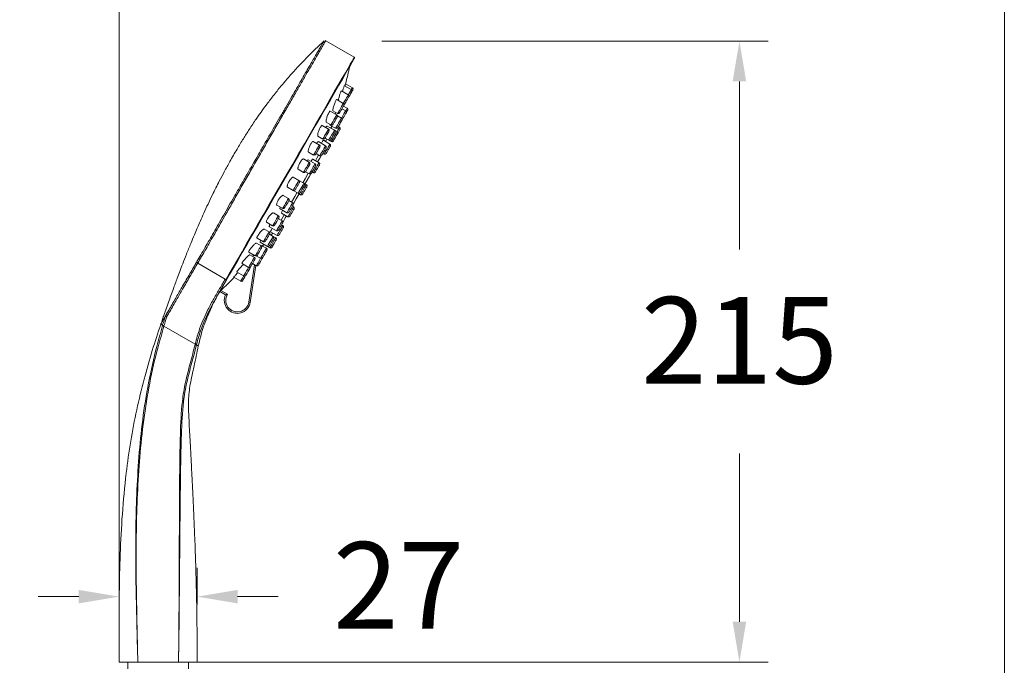
# Model space of a CAD drawing. Units: millimetres. Extents: x 1760 to 1860, y 1905 to 2008.
# Drawn here: x 1843 to 1860, y 1949 to 1960 of the extents above; entities that cross this region are included whole.
import ezdxf

# ---------------------------------------------------------------- set-up
doc = ezdxf.new("R2010")
doc.units = ezdxf.units.MM
doc.layers.add('cotas', color=253, linetype='Continuous', lineweight=5)
doc.layers.add('cuerpo', color=7, linetype='Continuous', lineweight=5)
doc.styles.add('ARIAL', font='arial.ttf')
doc.dimstyles.new('RS (E1.10)', dxfattribs={"dimtxt": 1.5, "dimasz": 0.7, "dimexe": 0.5, "dimexo": 1, "dimgap": 1, "dimtad": 0, "dimtih": 1, "dimtoh": 1, "dimdec": 0, "dimlfac": 10, "dimtxsty": 'ARIAL', "dimcen": 0, "dimclrd": 256, "dimclre": 256, "dimclrt": 256, "dimadec": 0, "dimazin": 0, "dimtfac": 1, "dimtdec": 0, "dimtofl": 0, "dimtmove": 0, "dimatfit": 3, "dimfxl": 1, "dimlwd": -1, "dimlwe": -1, "dimarcsym": 0})

# ---------------------------------------------------------------- blocks, each defined once
blk = doc.blocks.new('*D38')
at = {"layer": 'cotas', "transparency": 16777216}
for p, q in [((1849.534, 1959.887), (1856.223, 1959.887)), ((1855.723, 1959.187), (1855.723, 1956.278)), ((1855.723, 1949.837), (1855.723, 1952.747)), ((1845.99, 1949.137), (1856.223, 1949.137))]:
    blk.add_line(p, q, dxfattribs=at)
for points in [[(1855.606, 1959.187), (1855.84, 1959.187), (1855.723, 1959.887)], [(1855.606, 1949.837), (1855.84, 1949.837), (1855.723, 1949.137)]]:
    blk.add_solid(points, dxfattribs=at)
at = {"layer": 'Defpoints', "color": 0, "transparency": 16777216}
for p in [(1848.534, 1959.887), (1844.99, 1949.137), (1855.723, 1949.137)]:
    blk.add_point(p, dxfattribs=at)
at = {"layer": 'cotas', "transparency": 16777216, "insert": (1855.723, 1954.512), "char_height": 1.5, "attachment_point": 5, "style": 'ARIAL'}
blk.add_mtext('215', dxfattribs=at)
blk = doc.blocks.new('*D39')
at = {"layer": 'cotas', "transparency": 16777216}
for p, q in [((1844.99, 1950.137), (1844.99, 1963.751)), ((1849.059, 1960.605), (1849.059, 1963.751)), ((1844.29, 1963.251), (1843.59, 1963.251)), ((1849.759, 1963.251), (1850.459, 1963.251))]:
    blk.add_line(p, q, dxfattribs=at)
for points in [[(1844.29, 1963.367), (1844.29, 1963.134), (1844.99, 1963.251)], [(1849.759, 1963.367), (1849.759, 1963.134), (1849.059, 1963.251)]]:
    blk.add_solid(points, dxfattribs=at)
at = {"layer": 'Defpoints', "color": 0, "transparency": 16777216}
for p in [(1844.99, 1963.251), (1849.059, 1959.605), (1844.99, 1949.137)]:
    blk.add_point(p, dxfattribs=at)
at = {"layer": 'cotas', "transparency": 16777216, "insert": (1847.025, 1963.251), "char_height": 1.5, "width": 1.91951, "attachment_point": 5, "style": 'ARIAL'}
blk.add_mtext('81', dxfattribs=at)
blk = doc.blocks.new('*D40')
at = {"layer": 'cotas', "transparency": 16777216}
for p, q in [((1844.99, 1950.137), (1844.99, 1950.771)), ((1846.34, 1950.137), (1846.34, 1950.771)), ((1844.29, 1950.271), (1843.59, 1950.271)), ((1847.04, 1950.271), (1847.74, 1950.271))]:
    blk.add_line(p, q, dxfattribs=at)
for points in [[(1844.29, 1950.387), (1844.29, 1950.154), (1844.99, 1950.271)], [(1847.04, 1950.387), (1847.04, 1950.154), (1846.34, 1950.271)]]:
    blk.add_solid(points, dxfattribs=at)
at = {"layer": 'Defpoints', "color": 0, "transparency": 16777216}
for p in [(1846.34, 1950.271), (1844.99, 1949.137), (1846.34, 1949.137)]:
    blk.add_point(p, dxfattribs=at)
at = {"layer": 'cotas', "transparency": 16777216, "insert": (1849.827, 1950.271), "char_height": 1.5, "attachment_point": 5, "style": 'ARIAL'}
blk.add_mtext('27', dxfattribs=at)

msp = doc.modelspace()

# ---------------------------------------------------------------- linework, layer by layer
at = {"layer": 'cotas'}
msp.add_lwpolyline([(1760.307, 1905.123), (1760.307, 2005.14), (1860.307, 2005.14), (1860.307, 1905.123)], close=True, dxfattribs=at)
at = {"layer": 'cuerpo'}
for p, q in [((1849.059, 1959.605), (1848.564, 1959.891)), ((1848.955, 1958.954), (1848.838, 1959.022)), ((1849.007, 1959.046), (1848.889, 1959.114)), ((1849.025, 1959.076), (1848.906, 1959.145)), ((1848.869, 1958.806), (1848.754, 1958.873)), ((1848.754, 1958.607), (1848.642, 1958.672)), ((1848.69, 1958.679), (1848.769, 1958.633)), ((1848.911, 1958.679), (1848.846, 1958.716)), ((1848.937, 1958.723), (1848.872, 1958.761)), ((1848.573, 1958.481), (1848.654, 1958.434)), ((1848.836, 1958.549), (1848.766, 1958.59)), ((1848.614, 1958.364), (1848.505, 1958.427)), ((1848.717, 1958.343), (1848.591, 1958.416)), ((1848.637, 1958.433), (1848.736, 1958.376)), ((1848.761, 1958.319), (1848.646, 1958.386)), ((1848.805, 1958.395), (1848.783, 1958.408)), ((1848.454, 1958.087), (1848.349, 1958.148)), ((1848.429, 1958.24), (1848.514, 1958.191)), ((1848.562, 1958.074), (1848.439, 1958.145)), ((1848.637, 1958.103), (1848.524, 1958.168)), ((1848.552, 1958.207), (1848.617, 1958.17)), ((1848.626, 1958.166), (1848.661, 1958.146)), ((1848.265, 1957.965), (1848.354, 1957.914)), ((1848.281, 1957.787), (1848.179, 1957.845)), ((1848.381, 1957.76), (1848.262, 1957.829)), ((1848.45, 1957.78), (1848.342, 1957.843)), ((1848.397, 1957.938), (1848.462, 1957.901)), ((1848.515, 1957.943), (1848.537, 1957.93)), ((1848.088, 1957.667), (1848.181, 1957.614)), ((1848.216, 1957.625), (1848.281, 1957.587)), ((1848.328, 1957.62), (1848.35, 1957.607)), ((1848.1, 1957.474), (1848.003, 1957.53)), ((1848.187, 1957.424), (1848.1, 1957.474)), ((1847.903, 1957.357), (1848, 1957.301)), ((1848, 1957.301), (1848.087, 1957.251)), ((1848.23, 1957.399), (1848.187, 1957.424)), ((1847.92, 1957.162), (1847.827, 1957.215)), ((1847.993, 1957.088), (1847.928, 1957.125)), ((1848.087, 1957.251), (1848.13, 1957.226)), ((1847.718, 1957.047), (1847.82, 1956.988)), ((1847.774, 1956.983), (1847.893, 1956.915)), ((1848.01, 1957.018), (1847.988, 1957.031)), ((1847.746, 1956.861), (1847.658, 1956.912)), ((1847.812, 1956.775), (1847.747, 1956.812)), ((1847.802, 1956.907), (1847.91, 1956.845)), ((1847.586, 1956.584), (1847.501, 1956.633)), ((1847.541, 1956.749), (1847.646, 1956.688)), ((1847.589, 1956.672), (1847.712, 1956.601)), ((1847.823, 1956.695), (1847.802, 1956.707)), ((1847.377, 1956.474), (1847.486, 1956.411)), ((1847.656, 1956.506), (1847.591, 1956.543)), ((1847.611, 1956.587), (1847.723, 1956.522)), ((1847.699, 1956.479), (1847.664, 1956.499)), ((1847.446, 1956.341), (1847.364, 1956.388)), ((1847.43, 1956.406), (1847.556, 1956.332)), ((1847.537, 1956.299), (1847.438, 1956.356)), ((1847.484, 1956.372), (1847.599, 1956.306)), ((1847.234, 1956.233), (1847.346, 1956.168)), ((1847.331, 1956.142), (1847.252, 1956.188)), ((1847.367, 1956.166), (1847.437, 1956.126)), ((1846.349, 1956.043), (1846.349, 1956.043)), ((1846.827, 1955.768), (1846.349, 1956.043)), ((1847.116, 1956.035), (1847.231, 1955.969)), ((1847.233, 1955.368), (1847.33, 1956.015)), ((1847.353, 1956.002), (1847.257, 1955.364)), ((1847.297, 1956.034), (1847.362, 1955.996)), ((1846.841, 1955.743), (1846.823, 1955.713)), ((1846.974, 1955.798), (1847.093, 1955.73)), ((1847.028, 1955.888), (1847.146, 1955.821)), ((1846.769, 1955.618), (1846.782, 1955.642)), ((1846.782, 1955.642), (1846.823, 1955.713)), ((1846.831, 1955.493), (1846.73, 1955.552)), ((1846.749, 1955.57), (1846.865, 1955.503)), ((1845.742, 1954.967), (1845.711, 1954.986)), ((1846.306, 1954.642), (1845.764, 1954.954)), ((1846.329, 1954.629), (1846.357, 1954.613)), ((1845.313, 1949.137), (1844.99, 1949.137)), ((1845.14, 1949.137), (1845.14, 1949.022)), ((1846.017, 1949.137), (1845.313, 1949.137)), ((1846.34, 1949.137), (1846.017, 1949.137)), ((1846.19, 1949.022), (1846.19, 1949.137))]:
    msp.add_line(p, q, dxfattribs=at)
at = {"layer": 'cuerpo', "flags": 128}
for points in [[(1846.834, 1955.752), (1846.895, 1955.857), (1846.962, 1955.974), (1847.036, 1956.102), (1847.116, 1956.24), (1847.201, 1956.387), (1847.291, 1956.543), (1847.385, 1956.705), (1847.482, 1956.873), (1847.582, 1957.046), (1847.683, 1957.223), (1847.786, 1957.401), (1847.89, 1957.58), (1847.993, 1957.758), (1848.095, 1957.935), (1848.195, 1958.109), (1848.293, 1958.278), (1848.387, 1958.441), (1848.478, 1958.598), (1848.564, 1958.747), (1848.644, 1958.887), (1848.719, 1959.016), (1848.788, 1959.135), (1848.849, 1959.242), (1848.904, 1959.336), (1848.951, 1959.417), (1848.989, 1959.484), (1849.02, 1959.537), (1849.042, 1959.575), (1849.055, 1959.598), (1849.059, 1959.605)], [(1849.063, 1959.592), (1849.058, 1959.584), (1849.045, 1959.561), (1849.023, 1959.523), (1848.993, 1959.47), (1848.954, 1959.403), (1848.907, 1959.322), (1848.852, 1959.227), (1848.791, 1959.12), (1848.722, 1959.001), (1848.647, 1958.871), (1848.566, 1958.731), (1848.48, 1958.582), (1848.389, 1958.425), (1848.295, 1958.261), (1848.197, 1958.092), (1848.097, 1957.918), (1847.995, 1957.741), (1847.891, 1957.563), (1847.788, 1957.384), (1847.685, 1957.206), (1847.584, 1957.03), (1847.484, 1956.857), (1847.387, 1956.69), (1847.294, 1956.528), (1847.204, 1956.373), (1847.12, 1956.226), (1847.041, 1956.089), (1846.967, 1955.962), (1846.901, 1955.847), (1846.841, 1955.743)], [(1848.955, 1958.954), (1848.957, 1958.959), (1848.976, 1958.992), (1848.993, 1959.02), (1849.004, 1959.039), (1849.007, 1959.046)], [(1849.016, 1959.011), (1849.014, 1959.006), (1849.006, 1958.992), (1848.993, 1958.971), (1848.979, 1958.946), (1848.965, 1958.922), (1848.964, 1958.92)], [(1849.007, 1959.046), (1849.01, 1959.051), (1849.021, 1959.07), (1849.025, 1959.076)], [(1849.034, 1959.042), (1849.031, 1959.037), (1849.023, 1959.023), (1849.016, 1959.011)], [(1848.869, 1958.806), (1848.869, 1958.807), (1848.886, 1958.835), (1848.905, 1958.868), (1848.924, 1958.901), (1848.94, 1958.929), (1848.951, 1958.948), (1848.955, 1958.954)], [(1848.964, 1958.92), (1848.961, 1958.915), (1848.953, 1958.901), (1848.941, 1958.88), (1848.926, 1958.855), (1848.912, 1958.83), (1848.9, 1958.809), (1848.892, 1958.795), (1848.889, 1958.79)], [(1848.769, 1958.633), (1848.773, 1958.64), (1848.784, 1958.658), (1848.8, 1958.687), (1848.819, 1958.72), (1848.838, 1958.753), (1848.855, 1958.781), (1848.865, 1958.8), (1848.869, 1958.806)], [(1848.878, 1958.772), (1848.876, 1958.767), (1848.867, 1958.753), (1848.855, 1958.732), (1848.841, 1958.707), (1848.827, 1958.682), (1848.814, 1958.661), (1848.806, 1958.647), (1848.803, 1958.642)], [(1848.836, 1958.549), (1848.842, 1958.559), (1848.861, 1958.592), (1848.88, 1958.626), (1848.897, 1958.654), (1848.907, 1958.672), (1848.911, 1958.679)], [(1848.92, 1958.645), (1848.917, 1958.64), (1848.909, 1958.626), (1848.897, 1958.605), (1848.883, 1958.58), (1848.868, 1958.555), (1848.856, 1958.534), (1848.848, 1958.52), (1848.845, 1958.515)], [(1848.911, 1958.679), (1848.922, 1958.698), (1848.933, 1958.717), (1848.937, 1958.723)], [(1848.946, 1958.689), (1848.943, 1958.684), (1848.935, 1958.67), (1848.923, 1958.649), (1848.92, 1958.645)], [(1848.654, 1958.434), (1848.658, 1958.44), (1848.669, 1958.459), (1848.685, 1958.487), (1848.704, 1958.52), (1848.723, 1958.554), (1848.74, 1958.582), (1848.75, 1958.6), (1848.754, 1958.607)], [(1848.763, 1958.573), (1848.76, 1958.568), (1848.752, 1958.554), (1848.74, 1958.533), (1848.726, 1958.508), (1848.711, 1958.483), (1848.699, 1958.462), (1848.691, 1958.448), (1848.688, 1958.443)], [(1848.736, 1958.376), (1848.74, 1958.383), (1848.751, 1958.401), (1848.767, 1958.429), (1848.786, 1958.463), (1848.805, 1958.496), (1848.822, 1958.524), (1848.832, 1958.543), (1848.836, 1958.549)], [(1848.845, 1958.515), (1848.843, 1958.51), (1848.834, 1958.496), (1848.822, 1958.475), (1848.808, 1958.45), (1848.794, 1958.425), (1848.781, 1958.404), (1848.773, 1958.39), (1848.77, 1958.385)], [(1848.514, 1958.191), (1848.518, 1958.198), (1848.529, 1958.216), (1848.545, 1958.245), (1848.564, 1958.278), (1848.583, 1958.311), (1848.599, 1958.339), (1848.61, 1958.358), (1848.614, 1958.364)], [(1848.623, 1958.33), (1848.62, 1958.325), (1848.612, 1958.311), (1848.6, 1958.29), (1848.586, 1958.265), (1848.571, 1958.24), (1848.559, 1958.219), (1848.551, 1958.205), (1848.548, 1958.2)], [(1848.617, 1958.17), (1848.621, 1958.176), (1848.632, 1958.195), (1848.648, 1958.223), (1848.667, 1958.256), (1848.686, 1958.289), (1848.702, 1958.317), (1848.713, 1958.336), (1848.717, 1958.343)], [(1848.726, 1958.309), (1848.723, 1958.304), (1848.715, 1958.29), (1848.703, 1958.269), (1848.689, 1958.244), (1848.674, 1958.219), (1848.662, 1958.198), (1848.654, 1958.184), (1848.651, 1958.179)], [(1848.661, 1958.146), (1848.665, 1958.153), (1848.676, 1958.171), (1848.692, 1958.2), (1848.711, 1958.233), (1848.73, 1958.266), (1848.747, 1958.294), (1848.757, 1958.313), (1848.761, 1958.319)], [(1848.761, 1958.319), (1848.774, 1958.342), (1848.79, 1958.37), (1848.801, 1958.389), (1848.805, 1958.395)], [(1848.814, 1958.361), (1848.811, 1958.356), (1848.803, 1958.342), (1848.791, 1958.321), (1848.777, 1958.296), (1848.77, 1958.285)], [(1848.77, 1958.285), (1848.768, 1958.28), (1848.759, 1958.266), (1848.747, 1958.245), (1848.733, 1958.22), (1848.719, 1958.195), (1848.706, 1958.174), (1848.698, 1958.16), (1848.695, 1958.155)], [(1848.354, 1957.914), (1848.358, 1957.921), (1848.369, 1957.939), (1848.385, 1957.968), (1848.404, 1958.001), (1848.423, 1958.034), (1848.439, 1958.062), (1848.45, 1958.081), (1848.454, 1958.087)], [(1848.463, 1958.053), (1848.46, 1958.048), (1848.452, 1958.034), (1848.44, 1958.013), (1848.426, 1957.988), (1848.411, 1957.963), (1848.399, 1957.942), (1848.391, 1957.928), (1848.388, 1957.923)], [(1848.462, 1957.901), (1848.466, 1957.907), (1848.476, 1957.926), (1848.493, 1957.954), (1848.512, 1957.987), (1848.531, 1958.02), (1848.547, 1958.048), (1848.558, 1958.067), (1848.562, 1958.074)], [(1848.571, 1958.04), (1848.568, 1958.035), (1848.56, 1958.021), (1848.548, 1957.999), (1848.533, 1957.975), (1848.519, 1957.95), (1848.507, 1957.929), (1848.499, 1957.915), (1848.496, 1957.91)], [(1848.537, 1957.93), (1848.54, 1957.937), (1848.551, 1957.956), (1848.567, 1957.984), (1848.587, 1958.017), (1848.606, 1958.05), (1848.622, 1958.078), (1848.633, 1958.097), (1848.637, 1958.103)], [(1848.646, 1958.069), (1848.643, 1958.064), (1848.635, 1958.05), (1848.623, 1958.029), (1848.608, 1958.004), (1848.594, 1957.979), (1848.582, 1957.958), (1848.574, 1957.944), (1848.571, 1957.939)], [(1848.442, 1957.912), (1848.411, 1957.857), (1848.387, 1957.816)], [(1848.485, 1957.899), (1848.461, 1957.859), (1848.425, 1957.796), (1848.424, 1957.795)], [(1848.181, 1957.614), (1848.184, 1957.62), (1848.195, 1957.639), (1848.211, 1957.667), (1848.231, 1957.7), (1848.25, 1957.733), (1848.266, 1957.761), (1848.277, 1957.78), (1848.281, 1957.787)], [(1848.29, 1957.753), (1848.287, 1957.748), (1848.279, 1957.734), (1848.267, 1957.713), (1848.252, 1957.688), (1848.238, 1957.663), (1848.226, 1957.642), (1848.218, 1957.628), (1848.215, 1957.623)], [(1848.281, 1957.587), (1848.285, 1957.594), (1848.295, 1957.613), (1848.312, 1957.641), (1848.331, 1957.674), (1848.35, 1957.707), (1848.366, 1957.735), (1848.377, 1957.754), (1848.381, 1957.76)], [(1848.39, 1957.726), (1848.387, 1957.721), (1848.379, 1957.707), (1848.367, 1957.686), (1848.352, 1957.661), (1848.338, 1957.636), (1848.326, 1957.615), (1848.318, 1957.601), (1848.315, 1957.596)], [(1848.35, 1957.607), (1848.354, 1957.614), (1848.365, 1957.632), (1848.381, 1957.661), (1848.4, 1957.694), (1848.419, 1957.727), (1848.435, 1957.755), (1848.446, 1957.774), (1848.45, 1957.78)], [(1848.459, 1957.746), (1848.456, 1957.741), (1848.448, 1957.727), (1848.436, 1957.706), (1848.422, 1957.681), (1848.407, 1957.656), (1848.395, 1957.635), (1848.387, 1957.621), (1848.384, 1957.616)], [(1848, 1957.301), (1848.004, 1957.308), (1848.015, 1957.326), (1848.031, 1957.354), (1848.05, 1957.388), (1848.069, 1957.421), (1848.085, 1957.449), (1848.096, 1957.468), (1848.1, 1957.474)], [(1848.261, 1957.598), (1848.206, 1957.503), (1848.167, 1957.435)], [(1848.304, 1957.586), (1848.281, 1957.547), (1848.226, 1957.451), (1848.204, 1957.414)], [(1848.109, 1957.44), (1848.106, 1957.435), (1848.098, 1957.421), (1848.086, 1957.4), (1848.072, 1957.375), (1848.057, 1957.35), (1848.045, 1957.329), (1848.037, 1957.315), (1848.034, 1957.31)], [(1848.087, 1957.251), (1848.091, 1957.258), (1848.101, 1957.276), (1848.118, 1957.304), (1848.137, 1957.338), (1848.156, 1957.371), (1848.172, 1957.399), (1848.183, 1957.418), (1848.187, 1957.424)], [(1848.196, 1957.39), (1848.193, 1957.385), (1848.185, 1957.371), (1848.173, 1957.35), (1848.158, 1957.325), (1848.144, 1957.3), (1848.132, 1957.279), (1848.124, 1957.265), (1848.121, 1957.26)], [(1848.13, 1957.226), (1848.134, 1957.233), (1848.145, 1957.251), (1848.161, 1957.279), (1848.18, 1957.313), (1848.199, 1957.346), (1848.215, 1957.374), (1848.226, 1957.393), (1848.23, 1957.399)], [(1848.239, 1957.365), (1848.236, 1957.36), (1848.228, 1957.346), (1848.216, 1957.325), (1848.202, 1957.3), (1848.187, 1957.275), (1848.175, 1957.254), (1848.167, 1957.24), (1848.164, 1957.235)], [(1847.82, 1956.988), (1847.823, 1956.995), (1847.834, 1957.014), (1847.851, 1957.042), (1847.87, 1957.075), (1847.889, 1957.108), (1847.905, 1957.136), (1847.916, 1957.155), (1847.92, 1957.162)], [(1847.929, 1957.127), (1847.926, 1957.123), (1847.918, 1957.108), (1847.906, 1957.087), (1847.891, 1957.063), (1847.877, 1957.038), (1847.865, 1957.017), (1847.857, 1957.003), (1847.854, 1956.998)], [(1848.067, 1957.262), (1848.028, 1957.195), (1847.973, 1957.099)], [(1848.104, 1957.241), (1848.055, 1957.155), (1848.005, 1957.069)], [(1847.893, 1956.915), (1847.896, 1956.921), (1847.907, 1956.94), (1847.923, 1956.968), (1847.943, 1957.001), (1847.962, 1957.035), (1847.978, 1957.063), (1847.989, 1957.081), (1847.993, 1957.088)], [(1847.91, 1956.845), (1847.914, 1956.851), (1847.925, 1956.87), (1847.941, 1956.898), (1847.96, 1956.931), (1847.979, 1956.965), (1847.995, 1956.993), (1848.006, 1957.011), (1848.01, 1957.018)], [(1848.002, 1957.054), (1847.999, 1957.049), (1847.991, 1957.035), (1847.979, 1957.014), (1847.964, 1956.989), (1847.95, 1956.964), (1847.938, 1956.943), (1847.93, 1956.929), (1847.927, 1956.924)], [(1848.019, 1956.984), (1848.016, 1956.979), (1848.008, 1956.965), (1847.996, 1956.944), (1847.982, 1956.919), (1847.967, 1956.894), (1847.955, 1956.873), (1847.947, 1956.859), (1847.944, 1956.854)], [(1847.646, 1956.688), (1847.65, 1956.694), (1847.661, 1956.713), (1847.677, 1956.741), (1847.696, 1956.774), (1847.715, 1956.808), (1847.731, 1956.836), (1847.742, 1956.854), (1847.746, 1956.861)], [(1847.755, 1956.827), (1847.752, 1956.822), (1847.744, 1956.808), (1847.732, 1956.787), (1847.718, 1956.762), (1847.703, 1956.737), (1847.691, 1956.716), (1847.683, 1956.702), (1847.68, 1956.697)], [(1847.712, 1956.601), (1847.716, 1956.608), (1847.726, 1956.627), (1847.743, 1956.655), (1847.762, 1956.688), (1847.781, 1956.721), (1847.797, 1956.749), (1847.808, 1956.768), (1847.812, 1956.775)], [(1847.847, 1956.881), (1847.824, 1956.841), (1847.792, 1956.786)], [(1847.884, 1956.86), (1847.865, 1956.826), (1847.832, 1956.769), (1847.824, 1956.755)], [(1847.723, 1956.522), (1847.727, 1956.528), (1847.738, 1956.547), (1847.754, 1956.575), (1847.773, 1956.608), (1847.793, 1956.642), (1847.809, 1956.67), (1847.82, 1956.688), (1847.823, 1956.695)], [(1847.821, 1956.741), (1847.818, 1956.736), (1847.81, 1956.722), (1847.798, 1956.7), (1847.783, 1956.676), (1847.769, 1956.651), (1847.757, 1956.63), (1847.749, 1956.616), (1847.746, 1956.611)], [(1847.833, 1956.661), (1847.83, 1956.656), (1847.822, 1956.642), (1847.809, 1956.621), (1847.795, 1956.596), (1847.781, 1956.571), (1847.769, 1956.55), (1847.76, 1956.536), (1847.758, 1956.531)], [(1847.486, 1956.411), (1847.49, 1956.417), (1847.501, 1956.436), (1847.517, 1956.464), (1847.536, 1956.497), (1847.555, 1956.531), (1847.572, 1956.559), (1847.582, 1956.578), (1847.586, 1956.584)], [(1847.595, 1956.55), (1847.593, 1956.545), (1847.584, 1956.531), (1847.572, 1956.51), (1847.558, 1956.485), (1847.544, 1956.46), (1847.531, 1956.439), (1847.523, 1956.425), (1847.52, 1956.42)], [(1847.556, 1956.332), (1847.56, 1956.339), (1847.571, 1956.358), (1847.587, 1956.386), (1847.606, 1956.419), (1847.626, 1956.452), (1847.642, 1956.48), (1847.653, 1956.499), (1847.656, 1956.506)], [(1847.666, 1956.471), (1847.663, 1956.467), (1847.655, 1956.452), (1847.642, 1956.431), (1847.628, 1956.407), (1847.614, 1956.382), (1847.602, 1956.361), (1847.593, 1956.347), (1847.591, 1956.342)], [(1847.599, 1956.306), (1847.603, 1956.312), (1847.613, 1956.331), (1847.63, 1956.359), (1847.649, 1956.392), (1847.668, 1956.426), (1847.684, 1956.454), (1847.695, 1956.472), (1847.699, 1956.479)], [(1847.621, 1956.526), (1847.638, 1956.549), (1847.65, 1956.564)], [(1847.708, 1956.445), (1847.705, 1956.44), (1847.697, 1956.426), (1847.685, 1956.405), (1847.67, 1956.38), (1847.656, 1956.355), (1847.644, 1956.334), (1847.636, 1956.32), (1847.633, 1956.315)], [(1847.346, 1956.168), (1847.35, 1956.175), (1847.361, 1956.193), (1847.377, 1956.222), (1847.396, 1956.255), (1847.415, 1956.288), (1847.431, 1956.316), (1847.442, 1956.335), (1847.446, 1956.341)], [(1847.455, 1956.307), (1847.452, 1956.302), (1847.444, 1956.288), (1847.432, 1956.267), (1847.418, 1956.242), (1847.403, 1956.217), (1847.391, 1956.196), (1847.383, 1956.182), (1847.38, 1956.177)], [(1847.437, 1956.126), (1847.441, 1956.133), (1847.452, 1956.151), (1847.468, 1956.179), (1847.487, 1956.213), (1847.506, 1956.246), (1847.523, 1956.274), (1847.533, 1956.293), (1847.537, 1956.299)], [(1847.471, 1956.337), (1847.473, 1956.34), (1847.496, 1956.367)], [(1847.546, 1956.265), (1847.544, 1956.26), (1847.535, 1956.246), (1847.523, 1956.225), (1847.509, 1956.2), (1847.495, 1956.175), (1847.482, 1956.154), (1847.474, 1956.14), (1847.471, 1956.135)], [(1847.231, 1955.969), (1847.235, 1955.975), (1847.246, 1955.994), (1847.262, 1956.022), (1847.281, 1956.055), (1847.3, 1956.089), (1847.316, 1956.117), (1847.327, 1956.135), (1847.331, 1956.142)], [(1847.34, 1956.108), (1847.337, 1956.103), (1847.329, 1956.089), (1847.317, 1956.068), (1847.303, 1956.043), (1847.288, 1956.018), (1847.276, 1955.997), (1847.268, 1955.983), (1847.265, 1955.978)], [(1847.362, 1955.996), (1847.366, 1956.003), (1847.377, 1956.022), (1847.393, 1956.05), (1847.412, 1956.083), (1847.431, 1956.116), (1847.437, 1956.126)], [(1847.471, 1956.135), (1847.469, 1956.13), (1847.46, 1956.116), (1847.448, 1956.095), (1847.434, 1956.07), (1847.42, 1956.045), (1847.407, 1956.024), (1847.399, 1956.01), (1847.396, 1956.005)], [(1847.146, 1955.821), (1847.149, 1955.827), (1847.16, 1955.846), (1847.176, 1955.874), (1847.196, 1955.907), (1847.215, 1955.941), (1847.231, 1955.969), (1847.231, 1955.969)], [(1847.255, 1955.96), (1847.252, 1955.955), (1847.244, 1955.941), (1847.232, 1955.92), (1847.217, 1955.895), (1847.203, 1955.87), (1847.191, 1955.849), (1847.183, 1955.835), (1847.18, 1955.83)], [(1847.093, 1955.73), (1847.097, 1955.736), (1847.108, 1955.755), (1847.124, 1955.783), (1847.143, 1955.816), (1847.146, 1955.821)], [(1847.18, 1955.83), (1847.179, 1955.829), (1847.165, 1955.804), (1847.15, 1955.779), (1847.138, 1955.758), (1847.13, 1955.744), (1847.127, 1955.739)], [(1847.233, 1955.368), (1847.237, 1955.367), (1847.242, 1955.367), (1847.246, 1955.366), (1847.25, 1955.365), (1847.253, 1955.365), (1847.255, 1955.365), (1847.257, 1955.364), (1847.257, 1955.364)]]:
    msp.add_lwpolyline(points, dxfattribs=at)
at = {"layer": 'cuerpo'}
for centre, radius, start, end in [((1849.054, 1959.597), 0.01, 330, 60), ((1841.659, 1961.077), 7.5, 345.0669, 347.4576), ((1848.995, 1959.024), 0.025, 330, 60), ((1849.013, 1959.055), 0.025, 330, 60), ((1848.942, 1958.933), 0.025, 330, 60), ((1848.782, 1958.655), 0.025, 240, 330), ((1848.857, 1958.785), 0.025, 330, 60), ((1848.867, 1958.803), 0.025, 305.218, 330), ((1848.899, 1958.657), 0.025, 330, 60), ((1848.924, 1958.702), 0.025, 330, 60), ((1848.742, 1958.585), 0.025, 330, 60), ((1848.824, 1958.528), 0.025, 330, 60), ((1848.602, 1958.343), 0.025, 330, 60), ((1848.667, 1958.456), 0.025, 240, 330), ((1848.705, 1958.321), 0.025, 330, 60), ((1848.749, 1958.398), 0.025, 240, 330), ((1848.749, 1958.298), 0.025, 330, 60), ((1848.793, 1958.373), 0.025, 330, 60), ((1848.527, 1958.213), 0.025, 240, 330), ((1841.659, 1961.077), 7.5, 336.9935, 337.3591), ((1848.63, 1958.191), 0.025, 240, 330), ((1848.674, 1958.168), 0.025, 240, 330), ((1848.442, 1958.066), 0.025, 330, 60), ((1848.549, 1958.052), 0.025, 330, 60), ((1848.624, 1958.082), 0.025, 330, 60), ((1848.367, 1957.936), 0.025, 240, 330), ((1848.474, 1957.922), 0.025, 240, 330), ((1848.549, 1957.952), 0.025, 240, 330), ((1848.193, 1957.635), 0.025, 240, 330), ((1848.268, 1957.765), 0.025, 330, 60), ((1848.368, 1957.739), 0.025, 330, 60), ((1848.438, 1957.759), 0.025, 330, 60), ((1848.088, 1957.453), 0.025, 330, 60), ((1848.293, 1957.609), 0.025, 240, 330), ((1848.363, 1957.629), 0.025, 240, 330), ((1848.013, 1957.323), 0.025, 240, 330), ((1848.174, 1957.403), 0.025, 330, 60), ((1848.218, 1957.378), 0.025, 330, 60), ((1847.907, 1957.14), 0.025, 330, 60), ((1848.099, 1957.273), 0.025, 240, 330), ((1848.143, 1957.248), 0.025, 240, 330), ((1847.832, 1957.01), 0.025, 240, 330), ((1847.98, 1957.066), 0.025, 330, 60), ((1847.997, 1956.996), 0.025, 330, 60), ((1847.734, 1956.839), 0.025, 330, 60), ((1847.799, 1956.753), 0.025, 330, 60), ((1847.905, 1956.936), 0.025, 240, 330), ((1847.922, 1956.867), 0.025, 240, 330), ((1847.659, 1956.71), 0.025, 240, 330), ((1847.724, 1956.623), 0.025, 240, 330), ((1847.811, 1956.673), 0.025, 330, 60), ((1847.574, 1956.562), 0.025, 330, 60), ((1847.644, 1956.484), 0.025, 330, 60), ((1847.686, 1956.457), 0.025, 330, 60), ((1847.736, 1956.543), 0.025, 240, 330), ((1847.434, 1956.32), 0.025, 330, 60), ((1847.499, 1956.433), 0.025, 240, 330), ((1847.525, 1956.278), 0.025, 330, 60), ((1847.569, 1956.354), 0.025, 240, 330), ((1847.611, 1956.328), 0.025, 240, 330), ((1847.319, 1956.12), 0.025, 330, 60), ((1847.359, 1956.19), 0.025, 240, 330), ((1847.45, 1956.148), 0.025, 240, 330), ((1847.244, 1955.991), 0.025, 240, 330), ((1847.233, 1955.972), 0.025, 330, 354.782), ((1847.375, 1956.018), 0.025, 240, 330), ((1841.659, 1961.077), 7.5, 312.7414, 315.21), ((1847.158, 1955.842), 0.025, 240, 330), ((1847.105, 1955.751), 0.025, 240, 330), ((1847.035, 1955.398), 0.225, 154.8658, 351.4677), ((1847.035, 1955.398), 0.2, 148.3052, 351.4677)]:
    msp.add_arc(centre, radius, start, end, dxfattribs=at)
for points, knots in [([(1848.535, 1959.888), (1848.525, 1959.879), (1848.492, 1959.849), (1848.432, 1959.792), (1848.347, 1959.711), (1848.248, 1959.612), (1848.146, 1959.507), (1848.057, 1959.411), (1847.976, 1959.322), (1847.889, 1959.222), (1847.779, 1959.092), (1847.657, 1958.941), (1847.513, 1958.752), (1847.375, 1958.558), (1847.244, 1958.363), (1847.135, 1958.191), (1847.024, 1958.007), (1846.913, 1957.815), (1846.811, 1957.63), (1846.731, 1957.477), (1846.662, 1957.342), (1846.597, 1957.211), (1846.528, 1957.066), (1846.459, 1956.916), (1846.397, 1956.777), (1846.342, 1956.653), (1846.287, 1956.523), (1846.224, 1956.371), (1846.157, 1956.204), (1846.093, 1956.042), (1846.041, 1955.905), (1845.997, 1955.79), (1845.961, 1955.691), (1845.924, 1955.591), (1845.885, 1955.484), (1845.842, 1955.362), (1845.8, 1955.243), (1845.763, 1955.136), (1845.74, 1955.068), (1845.729, 1955.032), (1845.726, 1955.021), (1845.727, 1955.021), (1845.728, 1955.021)], [0, 0, 0, 0, 0.00652, 0.023551, 0.042577, 0.067433, 0.096404, 0.118653, 0.136019, 0.158867, 0.187704, 0.224979, 0.259633, 0.310417, 0.347961, 0.381662, 0.418994, 0.462007, 0.496784, 0.52883, 0.551619, 0.574977, 0.604834, 0.634845, 0.66041, 0.683394, 0.705181, 0.733477, 0.768484, 0.79864, 0.823559, 0.844151, 0.862164, 0.878063, 0.89947, 0.921002, 0.945279, 0.964879, 0.98006, 0.986741, 0.994286, 1, 1, 1, 1]), ([(1846.337, 1956.072), (1846.359, 1956.109), (1846.403, 1956.185), (1846.497, 1956.348), (1846.624, 1956.57), (1846.792, 1956.864), (1846.947, 1957.135), (1847.077, 1957.362), (1847.21, 1957.593), (1847.345, 1957.828), (1847.48, 1958.062), (1847.614, 1958.294), (1847.744, 1958.519), (1847.868, 1958.734), (1847.986, 1958.939), (1848.096, 1959.129), (1848.195, 1959.3), (1848.285, 1959.456), (1848.362, 1959.589), (1848.424, 1959.697), (1848.464, 1959.765), (1848.495, 1959.819), (1848.517, 1959.858), (1848.532, 1959.883), (1848.534, 1959.886), (1848.535, 1959.888)], [0, 0, 0, 0, 0.036647, 0.073601, 0.136992, 0.202091, 0.267183, 0.300707, 0.33423, 0.399389, 0.432959, 0.46653, 0.53172, 0.565299, 0.598878, 0.664068, 0.697642, 0.731216, 0.796396, 0.829961, 0.863526, 0.897202, 0.930878, 0.965599, 1, 1, 1, 1]), ([(1848.564, 1959.891), (1848.562, 1959.888), (1848.559, 1959.882), (1848.534, 1959.839), (1848.494, 1959.77), (1848.439, 1959.676), (1848.372, 1959.559), (1848.291, 1959.42), (1848.199, 1959.26), (1848.096, 1959.081), (1847.983, 1958.887), (1847.863, 1958.678), (1847.736, 1958.458), (1847.604, 1958.23), (1847.469, 1957.996), (1847.333, 1957.759), (1847.198, 1957.523), (1847.064, 1957.29), (1846.935, 1957.063), (1846.791, 1956.812), (1846.64, 1956.547), (1846.511, 1956.322), (1846.416, 1956.157), (1846.372, 1956.081), (1846.349, 1956.043)], [0, 0, 0, 0, 0.044358, 0.09008, 0.135646, 0.179735, 0.223965, 0.268054, 0.312143, 0.356373, 0.400462, 0.444551, 0.48878, 0.532868, 0.576958, 0.621189, 0.665278, 0.709367, 0.753595, 0.797684, 0.862139, 0.926595, 0.963298, 1, 1, 1, 1]), ([(1848.564, 1959.89), (1848.561, 1959.892), (1848.557, 1959.894), (1848.553, 1959.894), (1848.552, 1959.894)], [0, 0, 0, 0, 0.652606, 1, 1, 1, 1]), ([(1848.837, 1959.021), (1848.836, 1959.021), (1848.835, 1959.022), (1848.829, 1959.012), (1848.821, 1958.992), (1848.811, 1958.965), (1848.8, 1958.933), (1848.791, 1958.9), (1848.784, 1958.873), (1848.782, 1958.861), (1848.781, 1958.857)], [0, 0, 0, 0, 0.086855, 0.224012, 0.35952, 0.496166, 0.63619, 0.780488, 0.92819, 1, 1, 1, 1]), ([(1848.889, 1959.114), (1848.889, 1959.114), (1848.889, 1959.116), (1848.886, 1959.11), (1848.88, 1959.096), (1848.872, 1959.072), (1848.863, 1959.043), (1848.857, 1959.022), (1848.855, 1959.012)], [0, 0, 0, 0, 0.00782, 0.209173, 0.408104, 0.608718, 0.814293, 1, 1, 1, 1]), ([(1848.906, 1959.145), (1848.906, 1959.144), (1848.905, 1959.142), (1848.902, 1959.129), (1848.898, 1959.116), (1848.896, 1959.11)], [0, 0, 0, 0, 0.348595, 0.726781, 1, 1, 1, 1]), ([(1848.754, 1958.872), (1848.752, 1958.872), (1848.749, 1958.873), (1848.741, 1958.86), (1848.731, 1958.838), (1848.719, 1958.81), (1848.708, 1958.778), (1848.699, 1958.746), (1848.691, 1958.715), (1848.688, 1958.693), (1848.688, 1958.68), (1848.69, 1958.68), (1848.691, 1958.68)], [0, 0, 0, 0, 0.094002, 0.198537, 0.301195, 0.404051, 0.509007, 0.617118, 0.728159, 0.840609, 0.952197, 1, 1, 1, 1]), ([(1848.641, 1958.671), (1848.641, 1958.672), (1848.639, 1958.675), (1848.633, 1958.669), (1848.622, 1958.654), (1848.61, 1958.63), (1848.597, 1958.601), (1848.586, 1958.569), (1848.576, 1958.538), (1848.57, 1958.51), (1848.569, 1958.49), (1848.57, 1958.481), (1848.573, 1958.481), (1848.573, 1958.481)], [0, 0, 0, 0, 0.023479, 0.132058, 0.237262, 0.340183, 0.44282, 0.547181, 0.654558, 0.765039, 0.877371, 0.989366, 1, 1, 1, 1]), ([(1848.739, 1958.651), (1848.739, 1958.65), (1848.735, 1958.64), (1848.732, 1958.63), (1848.73, 1958.621)], [0, 0, 0, 0, 0.048732, 1, 1, 1, 1]), ([(1848.504, 1958.426), (1848.503, 1958.427), (1848.501, 1958.43), (1848.491, 1958.422), (1848.478, 1958.405), (1848.464, 1958.38), (1848.451, 1958.35), (1848.439, 1958.319), (1848.43, 1958.289), (1848.425, 1958.263), (1848.425, 1958.246), (1848.428, 1958.242), (1848.43, 1958.241)], [0, 0, 0, 0, 0.054016, 0.163527, 0.269631, 0.373003, 0.475467, 0.579117, 0.685513, 0.795128, 0.907083, 1, 1, 1, 1]), ([(1848.59, 1958.415), (1848.589, 1958.415), (1848.587, 1958.417), (1848.58, 1958.409), (1848.572, 1958.396), (1848.569, 1958.39)], [0, 0, 0, 0, 0.245559, 0.655283, 1, 1, 1, 1]), ([(1848.637, 1958.444), (1848.636, 1958.439), (1848.636, 1958.433), (1848.637, 1958.434), (1848.638, 1958.434)], [0, 0, 0, 0, 0.749112, 1, 1, 1, 1]), ([(1848.67, 1958.414), (1848.668, 1958.409), (1848.664, 1958.398), (1848.659, 1958.386), (1848.657, 1958.38)], [0, 0, 0, 0, 0.510911, 1, 1, 1, 1]), ([(1848.349, 1958.148), (1848.346, 1958.148), (1848.34, 1958.149), (1848.327, 1958.136), (1848.311, 1958.115), (1848.296, 1958.088), (1848.282, 1958.058), (1848.27, 1958.028), (1848.263, 1958), (1848.26, 1957.979), (1848.261, 1957.967), (1848.265, 1957.967), (1848.266, 1957.966)], [0, 0, 0, 0, 0.110357, 0.220092, 0.32643, 0.429955, 0.532445, 0.636006, 0.742245, 0.851715, 0.963614, 1, 1, 1, 1]), ([(1848.438, 1958.143), (1848.437, 1958.144), (1848.434, 1958.146), (1848.425, 1958.136), (1848.415, 1958.125), (1848.41, 1958.115), (1848.409, 1958.113)], [0, 0, 0, 0, 0.230791, 0.592702, 0.947356, 1, 1, 1, 1]), ([(1848.524, 1958.167), (1848.523, 1958.168), (1848.522, 1958.169), (1848.515, 1958.161), (1848.504, 1958.143), (1848.495, 1958.126), (1848.49, 1958.116), (1848.49, 1958.115)], [0, 0, 0, 0, 0.141231, 0.425407, 0.70641, 0.985606, 1, 1, 1, 1]), ([(1848.179, 1957.844), (1848.177, 1957.845), (1848.174, 1957.848), (1848.162, 1957.84), (1848.146, 1957.824), (1848.129, 1957.799), (1848.112, 1957.77), (1848.098, 1957.74), (1848.088, 1957.712), (1848.083, 1957.688), (1848.083, 1957.672), (1848.087, 1957.669), (1848.088, 1957.668)], [0, 0, 0, 0, 0.063027, 0.175055, 0.284713, 0.390974, 0.494438, 0.596895, 0.700444, 0.806688, 0.916157, 1, 1, 1, 1]), ([(1848.262, 1957.828), (1848.26, 1957.828), (1848.257, 1957.83), (1848.249, 1957.824), (1848.241, 1957.814), (1848.238, 1957.811)], [0, 0, 0, 0, 0.304885, 0.770161, 1, 1, 1, 1]), ([(1848.341, 1957.841), (1848.341, 1957.842), (1848.339, 1957.844), (1848.33, 1957.835), (1848.319, 1957.821), (1848.311, 1957.807), (1848.308, 1957.802)], [0, 0, 0, 0, 0.17569, 0.498161, 0.817215, 1, 1, 1, 1]), ([(1848.002, 1957.529), (1848.001, 1957.53), (1847.997, 1957.533), (1847.985, 1957.526), (1847.968, 1957.509), (1847.949, 1957.485), (1847.931, 1957.456), (1847.915, 1957.427), (1847.904, 1957.4), (1847.898, 1957.377), (1847.898, 1957.362), (1847.902, 1957.359), (1847.904, 1957.358)], [0, 0, 0, 0, 0.064536, 0.17698, 0.288165, 0.396325, 0.501166, 0.603915, 0.706618, 0.811236, 0.918944, 1, 1, 1, 1]), ([(1847.827, 1957.215), (1847.827, 1957.215), (1847.826, 1957.218), (1847.817, 1957.215), (1847.801, 1957.205), (1847.782, 1957.185), (1847.761, 1957.16), (1847.743, 1957.131), (1847.728, 1957.103), (1847.717, 1957.078), (1847.714, 1957.059), (1847.714, 1957.049), (1847.718, 1957.048), (1847.719, 1957.048)], [0, 0, 0, 0, 0.000435, 0.111546, 0.224006, 0.335534, 0.44422, 0.549523, 0.652482, 0.755081, 0.859344, 0.966591, 1, 1, 1, 1]), ([(1847.777, 1957.013), (1847.777, 1957.013), (1847.773, 1957.005), (1847.771, 1956.994), (1847.771, 1956.984), (1847.774, 1956.984), (1847.775, 1956.984)], [0, 0, 0, 0, 0.007375, 0.442854, 0.886111, 1, 1, 1, 1]), ([(1847.82, 1956.957), (1847.819, 1956.956), (1847.814, 1956.947), (1847.806, 1956.931), (1847.8, 1956.915), (1847.799, 1956.907), (1847.802, 1956.908), (1847.802, 1956.908)], [0, 0, 0, 0, 0.018202, 0.329296, 0.641251, 0.956091, 1, 1, 1, 1]), ([(1847.657, 1956.912), (1847.657, 1956.912), (1847.655, 1956.915), (1847.646, 1956.911), (1847.629, 1956.9), (1847.608, 1956.88), (1847.587, 1956.854), (1847.567, 1956.825), (1847.551, 1956.798), (1847.54, 1956.775), (1847.537, 1956.758), (1847.537, 1956.749), (1847.541, 1956.749), (1847.541, 1956.749)], [0, 0, 0, 0, 0.017827, 0.127852, 0.240019, 0.352238, 0.462295, 0.568989, 0.672741, 0.775244, 0.878608, 0.98453, 1, 1, 1, 1]), ([(1847.501, 1956.632), (1847.5, 1956.633), (1847.496, 1956.635), (1847.484, 1956.628), (1847.465, 1956.613), (1847.443, 1956.591), (1847.42, 1956.564), (1847.4, 1956.536), (1847.385, 1956.511), (1847.376, 1956.491), (1847.373, 1956.478), (1847.376, 1956.476), (1847.378, 1956.475)], [0, 0, 0, 0, 0.063698, 0.173236, 0.285147, 0.397481, 0.507965, 0.615176, 0.71927, 0.821798, 0.924863, 1, 1, 1, 1]), ([(1847.601, 1956.714), (1847.599, 1956.709), (1847.592, 1956.697), (1847.587, 1956.682), (1847.586, 1956.673), (1847.589, 1956.673), (1847.589, 1956.673)], [0, 0, 0, 0, 0.201135, 0.549905, 0.902475, 1, 1, 1, 1]), ([(1847.64, 1956.643), (1847.635, 1956.635), (1847.624, 1956.619), (1847.614, 1956.601), (1847.609, 1956.589), (1847.611, 1956.588), (1847.612, 1956.588)], [0, 0, 0, 0, 0.253616, 0.533776, 0.8132, 1, 1, 1, 1]), ([(1847.441, 1956.437), (1847.439, 1956.434), (1847.433, 1956.423), (1847.429, 1956.413), (1847.427, 1956.405), (1847.43, 1956.406), (1847.43, 1956.406)], [0, 0, 0, 0, 0.164917, 0.565649, 0.967799, 1, 1, 1, 1]), ([(1847.364, 1956.387), (1847.363, 1956.388), (1847.36, 1956.39), (1847.348, 1956.383), (1847.33, 1956.368), (1847.307, 1956.346), (1847.283, 1956.32), (1847.261, 1956.293), (1847.244, 1956.268), (1847.234, 1956.249), (1847.23, 1956.236), (1847.233, 1956.235), (1847.234, 1956.234)], [0, 0, 0, 0, 0.063557, 0.171231, 0.281924, 0.394292, 0.506118, 0.615342, 0.721159, 0.82437, 0.926864, 1, 1, 1, 1]), ([(1847.438, 1956.355), (1847.437, 1956.356), (1847.436, 1956.357), (1847.431, 1956.353), (1847.429, 1956.351)], [0, 0, 0, 0, 0.517961, 1, 1, 1, 1]), ([(1847.252, 1956.187), (1847.252, 1956.187), (1847.252, 1956.19), (1847.245, 1956.186), (1847.23, 1956.176), (1847.21, 1956.158), (1847.186, 1956.134), (1847.162, 1956.107), (1847.14, 1956.081), (1847.124, 1956.059), (1847.116, 1956.044), (1847.113, 1956.036), (1847.116, 1956.036), (1847.116, 1956.036)], [0, 0, 0, 0, 0.005375, 0.109623, 0.216813, 0.327118, 0.439378, 0.551457, 0.661192, 0.767537, 0.871062, 0.973539, 1, 1, 1, 1]), ([(1847.321, 1956.182), (1847.316, 1956.176), (1847.309, 1956.169), (1847.302, 1956.161), (1847.301, 1956.159)], [0, 0, 0, 0, 0.842331, 1, 1, 1, 1]), ([(1845.793, 1955.128), (1845.806, 1955.152), (1845.86, 1955.247), (1845.951, 1955.407), (1846.033, 1955.549), (1846.122, 1955.703), (1846.216, 1955.863), (1846.297, 1956.002), (1846.337, 1956.072)], [0, 0, 0, 0, 0.06515, 0.256174, 0.452913, 0.508806, 0.754061, 1, 1, 1, 1]), ([(1846.349, 1956.043), (1846.31, 1955.975), (1846.23, 1955.837), (1846.137, 1955.678), (1846.05, 1955.528), (1845.969, 1955.387), (1845.88, 1955.231), (1845.827, 1955.137), (1845.814, 1955.114)], [0, 0, 0, 0, 0.247008, 0.494338, 0.550591, 0.742125, 0.938024, 1, 1, 1, 1]), ([(1846.337, 1956.072), (1846.337, 1956.072), (1846.336, 1956.071), (1846.335, 1956.067), (1846.335, 1956.062), (1846.338, 1956.055), (1846.343, 1956.048), (1846.347, 1956.045), (1846.349, 1956.043)], [0, 0, 0, 0, 0.011702, 0.127577, 0.347289, 0.565388, 0.782681, 1, 1, 1, 1]), ([(1847.143, 1956.02), (1847.141, 1956.018), (1847.133, 1956.012), (1847.115, 1955.994), (1847.091, 1955.969), (1847.066, 1955.943), (1847.046, 1955.919), (1847.033, 1955.901), (1847.027, 1955.891), (1847.028, 1955.89), (1847.029, 1955.889)], [0, 0, 0, 0, 0.044955, 0.190998, 0.339633, 0.488028, 0.633318, 0.774118, 0.911184, 1, 1, 1, 1]), ([(1846.306, 1954.642), (1846.306, 1954.642), (1846.318, 1954.687), (1846.34, 1954.777), (1846.389, 1954.926), (1846.452, 1955.082), (1846.534, 1955.257), (1846.628, 1955.43), (1846.728, 1955.602), (1846.795, 1955.713), (1846.827, 1955.768)], [0, 0, 0, 0, 0.000002, 0.09434, 0.188767, 0.327508, 0.466625, 0.646149, 0.825877, 1, 1, 1, 1]), ([(1846.827, 1955.768), (1846.828, 1955.767), (1846.829, 1955.766), (1846.832, 1955.763), (1846.834, 1955.758), (1846.834, 1955.755), (1846.834, 1955.752)], [0, 0, 0, 0, 0.105393, 0.234657, 0.469572, 1, 1, 1, 1]), ([(1846.834, 1955.752), (1846.835, 1955.748), (1846.836, 1955.743), (1846.837, 1955.74), (1846.838, 1955.739), (1846.838, 1955.739), (1846.838, 1955.739), (1846.838, 1955.739), (1846.839, 1955.74), (1846.839, 1955.74), (1846.839, 1955.74), (1846.84, 1955.741), (1846.84, 1955.742), (1846.841, 1955.743), (1846.841, 1955.743)], [0, 0, 0, 0, 0.555854, 0.735608, 0.775782, 0.812209, 0.827006, 0.841934, 0.85017, 0.858422, 0.869033, 0.888481, 0.959999, 1, 1, 1, 1]), ([(1847.045, 1955.879), (1847.04, 1955.873), (1847.025, 1955.858), (1847.005, 1955.836), (1846.987, 1955.815), (1846.976, 1955.803), (1846.973, 1955.797), (1846.974, 1955.798), (1846.974, 1955.798)], [0, 0, 0, 0, 0.153153, 0.37071, 0.583703, 0.790095, 0.991036, 1, 1, 1, 1]), ([(1846.823, 1955.713), (1846.802, 1955.676), (1846.746, 1955.583), (1846.657, 1955.429), (1846.564, 1955.256), (1846.48, 1955.081), (1846.417, 1954.924), (1846.366, 1954.773), (1846.342, 1954.682), (1846.33, 1954.636)], [0, 0, 0, 0, 0.121088, 0.311109, 0.501802, 0.648366, 0.797747, 0.897569, 1, 1, 1, 1]), ([(1846.556, 1955.206), (1846.564, 1955.226), (1846.582, 1955.266), (1846.625, 1955.355), (1846.685, 1955.47), (1846.74, 1955.567), (1846.769, 1955.618)], [0, 0, 0, 0, 0.20665, 0.441759, 0.706073, 1, 1, 1, 1]), ([(1846.865, 1955.503), (1846.865, 1955.503), (1846.861, 1955.502), (1846.853, 1955.5), (1846.843, 1955.497), (1846.836, 1955.495), (1846.832, 1955.494), (1846.831, 1955.493), (1846.831, 1955.493)], [0, 0, 0, 0, 0.004734, 0.253706, 0.518123, 0.712903, 0.856182, 1, 1, 1, 1]), ([(1845.711, 1954.986), (1845.711, 1954.987), (1845.712, 1954.989), (1845.722, 1955.005), (1845.736, 1955.03), (1845.753, 1955.058), (1845.77, 1955.089), (1845.785, 1955.114), (1845.793, 1955.128)], [0, 0, 0, 0, 0.171223, 0.336865, 0.524177, 0.671696, 0.809223, 1, 1, 1, 1]), ([(1845.742, 1954.967), (1845.742, 1954.967), (1845.75, 1954.998), (1845.767, 1955.052), (1845.785, 1955.105), (1845.793, 1955.128)], [0, 0, 0, 0, 0.000018, 0.553343, 1, 1, 1, 1]), ([(1845.766, 1955.082), (1845.768, 1955.087), (1845.793, 1955.14), (1845.822, 1955.184), (1845.848, 1955.225)], [0, 0, 0, 0, 0.087934, 1, 1, 1, 1]), ([(1845.814, 1955.114), (1845.806, 1955.092), (1845.789, 1955.042), (1845.774, 1954.99), (1845.766, 1954.96)], [0, 0, 0, 0, 0.440379, 1, 1, 1, 1]), ([(1845.793, 1955.128), (1845.793, 1955.128), (1845.793, 1955.128), (1845.793, 1955.128), (1845.793, 1955.128)], [0, 0, 0, 0, 0.533721, 1, 1, 1, 1]), ([(1845.793, 1955.128), (1845.794, 1955.127), (1845.794, 1955.126), (1845.798, 1955.123), (1845.804, 1955.119), (1845.81, 1955.116), (1845.813, 1955.114), (1845.814, 1955.114), (1845.814, 1955.114)], [0, 0, 0, 0, 0.230996, 0.462001, 0.693423, 0.925588, 0.984781, 1, 1, 1, 1]), ([(1846.36, 1954.611), (1846.384, 1954.712), (1846.431, 1954.917), (1846.514, 1955.109), (1846.556, 1955.206)], [0, 0, 0, 0, 0.497274, 1, 1, 1, 1]), ([(1844.99, 1949.137), (1844.99, 1949.328), (1844.989, 1949.728), (1844.991, 1950.35), (1845.005, 1951.014), (1845.041, 1951.704), (1845.101, 1952.356), (1845.185, 1952.959), (1845.289, 1953.502), (1845.417, 1954.025), (1845.556, 1954.519), (1845.66, 1954.834), (1845.711, 1954.986)], [0, 0, 0, 0, 0.09655, 0.202372, 0.315092, 0.432408, 0.552143, 0.646617, 0.740415, 0.831948, 0.919182, 1, 1, 1, 1]), ([(1845.313, 1949.137), (1845.313, 1949.138), (1845.311, 1949.226), (1845.297, 1949.768), (1845.276, 1950.522), (1845.275, 1951.403), (1845.291, 1952.046), (1845.328, 1952.689), (1845.392, 1953.333), (1845.491, 1953.971), (1845.615, 1954.513), (1845.707, 1954.841), (1845.741, 1954.961)], [0, 0, 0, 0, 0.000551, 0.044876, 0.277079, 0.386354, 0.495623, 0.605717, 0.715964, 0.826075, 0.935981, 1, 1, 1, 1]), ([(1845.764, 1954.954), (1845.764, 1954.954), (1845.733, 1954.833), (1845.635, 1954.508), (1845.512, 1953.966), (1845.41, 1953.33), (1845.343, 1952.688), (1845.304, 1952.045), (1845.285, 1951.403), (1845.282, 1950.522), (1845.3, 1949.774), (1845.311, 1949.233), (1845.313, 1949.145), (1845.313, 1949.137)], [0, 0, 0, 0, 0.000001, 0.064047, 0.173871, 0.283896, 0.394054, 0.504061, 0.613377, 0.722701, 0.955086, 0.996009, 1, 1, 1, 1]), ([(1845.741, 1954.961), (1845.741, 1954.963), (1845.742, 1954.965), (1845.742, 1954.967), (1845.742, 1954.967)], [0, 0, 0, 0, 0.999528, 1, 1, 1, 1]), ([(1845.741, 1954.961), (1845.741, 1954.961), (1845.743, 1954.961), (1845.748, 1954.959), (1845.756, 1954.957), (1845.762, 1954.955), (1845.764, 1954.954)], [0, 0, 0, 0, 0.250003, 0.499993, 0.750003, 1, 1, 1, 1]), ([(1845.742, 1954.967), (1845.743, 1954.967), (1845.744, 1954.967), (1845.75, 1954.965), (1845.757, 1954.963), (1845.763, 1954.961), (1845.766, 1954.96)], [0, 0, 0, 0, 0.250008, 0.500006, 0.749997, 1, 1, 1, 1]), ([(1845.766, 1954.96), (1845.766, 1954.96), (1845.766, 1954.958), (1845.765, 1954.956), (1845.764, 1954.954), (1845.764, 1954.954)], [0, 0, 0, 0, 0.003296, 0.999514, 1, 1, 1, 1]), ([(1846.017, 1949.137), (1846.017, 1949.145), (1846.018, 1949.192), (1846.019, 1949.24), (1846.025, 1949.737), (1846.028, 1950.621), (1846.033, 1951.696), (1846.037, 1952.504), (1846.047, 1953.077), (1846.067, 1953.57), (1846.132, 1953.982), (1846.221, 1954.307), (1846.277, 1954.525), (1846.304, 1954.634)], [0, 0, 0, 0, 0.004108, 0.025749, 0.025836, 0.274145, 0.505962, 0.609622, 0.713274, 0.816843, 0.877725, 0.938858, 1, 1, 1, 1]), ([(1846.329, 1954.629), (1846.329, 1954.629), (1846.301, 1954.52), (1846.244, 1954.303), (1846.155, 1953.979), (1846.088, 1953.568), (1846.066, 1953.075), (1846.053, 1952.504), (1846.044, 1951.696), (1846.034, 1950.634), (1846.028, 1949.75), (1846.019, 1949.255), (1846.018, 1949.194), (1846.017, 1949.147), (1846.017, 1949.137)], [0, 0, 0, 0, 0.000001, 0.061012, 0.122014, 0.182769, 0.28633, 0.389973, 0.493624, 0.725619, 0.96686, 0.97423, 0.994996, 1, 1, 1, 1]), ([(1846.34, 1949.137), (1846.34, 1949.296), (1846.339, 1949.598), (1846.334, 1950.029), (1846.326, 1950.419), (1846.316, 1950.774), (1846.306, 1951.099), (1846.294, 1951.397), (1846.281, 1951.701), (1846.267, 1952.008), (1846.252, 1952.313), (1846.238, 1952.583), (1846.225, 1952.821), (1846.214, 1953.027), (1846.204, 1953.223), (1846.192, 1953.433), (1846.183, 1953.678), (1846.218, 1953.96), (1846.29, 1954.272), (1846.336, 1954.494), (1846.36, 1954.611)], [0, 0, 0, 0, 0.086739, 0.164801, 0.235483, 0.299849, 0.358756, 0.412879, 0.46274, 0.525023, 0.580616, 0.629861, 0.672872, 0.710284, 0.742662, 0.780373, 0.82515, 0.87641, 0.93473, 1, 1, 1, 1]), ([(1846.304, 1954.634), (1846.305, 1954.637), (1846.305, 1954.639), (1846.306, 1954.642), (1846.306, 1954.642)], [0, 0, 0, 0, 0.999597, 1, 1, 1, 1]), ([(1846.329, 1954.629), (1846.328, 1954.629), (1846.327, 1954.629), (1846.321, 1954.63), (1846.313, 1954.632), (1846.307, 1954.634), (1846.304, 1954.634)], [0, 0, 0, 0, 0.25001, 0.500004, 0.749994, 1, 1, 1, 1]), ([(1846.33, 1954.636), (1846.33, 1954.636), (1846.328, 1954.636), (1846.323, 1954.638), (1846.315, 1954.64), (1846.309, 1954.641), (1846.306, 1954.642)], [0, 0, 0, 0, 0.250017, 0.499988, 0.750008, 1, 1, 1, 1]), ([(1846.33, 1954.636), (1846.33, 1954.636), (1846.33, 1954.634), (1846.329, 1954.631), (1846.329, 1954.629), (1846.329, 1954.629)], [0, 0, 0, 0, 0.001634, 0.999604, 1, 1, 1, 1])]:
    msp.add_open_spline(points, degree=3, knots=knots, dxfattribs=at)

# ---------------------------------------------------------------- dimensions: what is measured, and where the dimension line sits
at = {"layer": 'cotas', "color": 175}
dim = msp.add_linear_dim(base=(1844.99, 1963.251), p1=(1849.059, 1959.605), p2=(1844.99, 1949.137), text='81', dimstyle='RS (E1.10)', dxfattribs=at)
dim.commit()
dim.dimension.update_dxf_attribs({"geometry": '*D39', "text_midpoint": (1847.025, 1963.251)})
dim = msp.add_linear_dim(base=(1855.723, 1949.137), p1=(1848.534, 1959.887), p2=(1844.99, 1949.137), angle=90, text='215', dimstyle='RS (E1.10)', dxfattribs=at)
dim.commit()
dim.dimension.update_dxf_attribs({"geometry": '*D38', "text_midpoint": (1855.723, 1954.512)})
at = {"layer": 'cotas'}
dim = msp.add_linear_dim(base=(1846.34, 1950.271), p1=(1844.99, 1949.137), p2=(1846.34, 1949.137), text='27', dimstyle='RS (E1.10)', dxfattribs=at)
dim.commit()
dim.dimension.update_dxf_attribs({"geometry": '*D40', "text_midpoint": (1849.827, 1950.271)})

doc.saveas('drawing.dxf')
